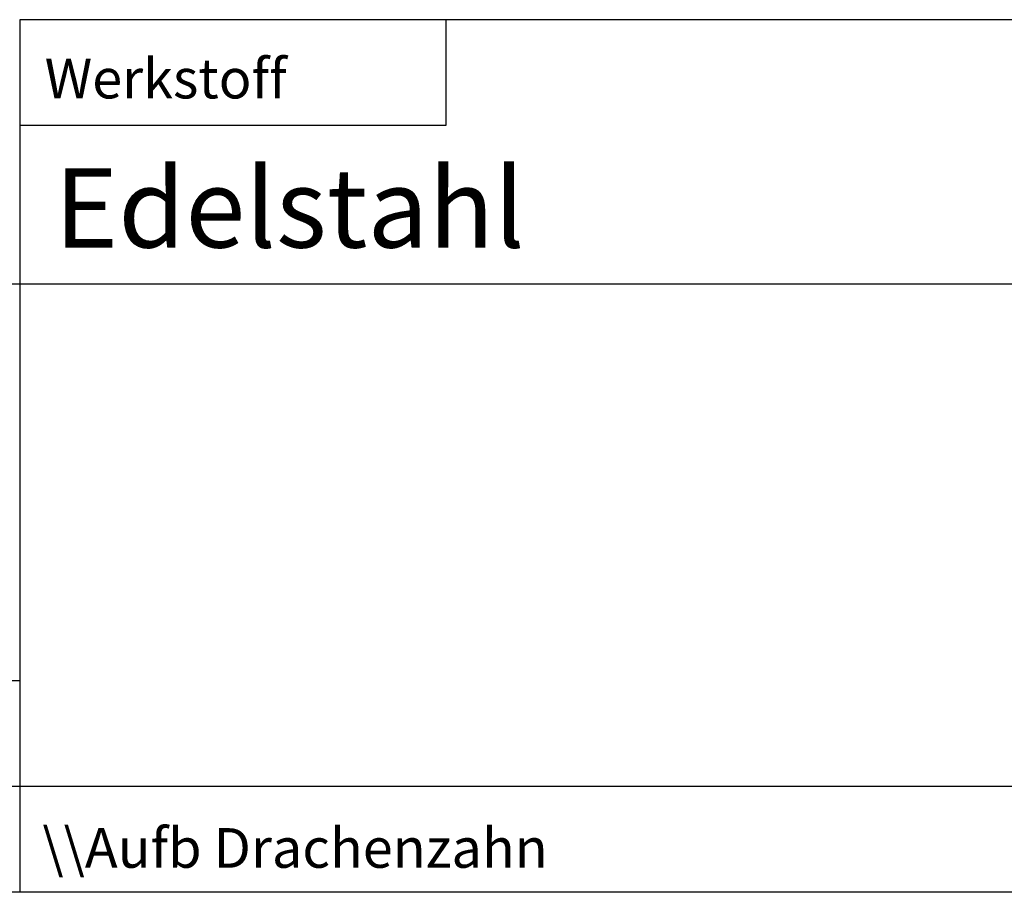
# Model space of a CAD drawing. Extents: x -1358255 to 604581, y -348148 to 16955.
# Drawn here: x 104211 to 104956, y -36311 to -35651 of the extents above; entities that cross this region are included whole.
import ezdxf

# ---------------------------------------------------------------- set-up
doc = ezdxf.new("R2010")
doc.units = 0
doc.layers.add('FELDTEXT', color=8, linetype='CONTINUOUS')
doc.layers.add('ZEICHENFELD', color=7, linetype='CONTINUOUS')
doc.styles.add('ROMANS', font='romans')

msp = doc.modelspace()

# ---------------------------------------------------------------- linework, layer by layer
at = {"layer": 'ZEICHENFELD'}
for p, q in [((106011.06, -35651.38), (104211.06, -35651.38)), ((104211.06, -35651.38), (104211.06, -36311.38)), ((104533.41, -35651.38), (104533.41, -35731.38)), ((104533.41, -35731.38), (104211.06, -35731.38)), ((106011.06, -35851.38), (103251.06, -35851.38)), ((104211.06, -36151.38), (103251.06, -36151.38)), ((106011.06, -36231.38), (103251.06, -36231.38)), ((106011.06, -36311.38), (100290.48, -36311.38))]:
    msp.add_line(p, q, dxfattribs=at)

# ---------------------------------------------------------------- texts
at = {"layer": 'FELDTEXT', "style": 'ROMANS'}
for s, height, p in [('Werkstoff', 30, (104229.97, -35710.91)), ('Edelstahl', 60, (104237.39, -35823.72)), ('\\\\Aufb Drachenzahn', 30, (104228.24, -36292.83))]:
    msp.add_text(s, height=height, dxfattribs=at).set_placement(p)

doc.saveas('drawing.dxf')
